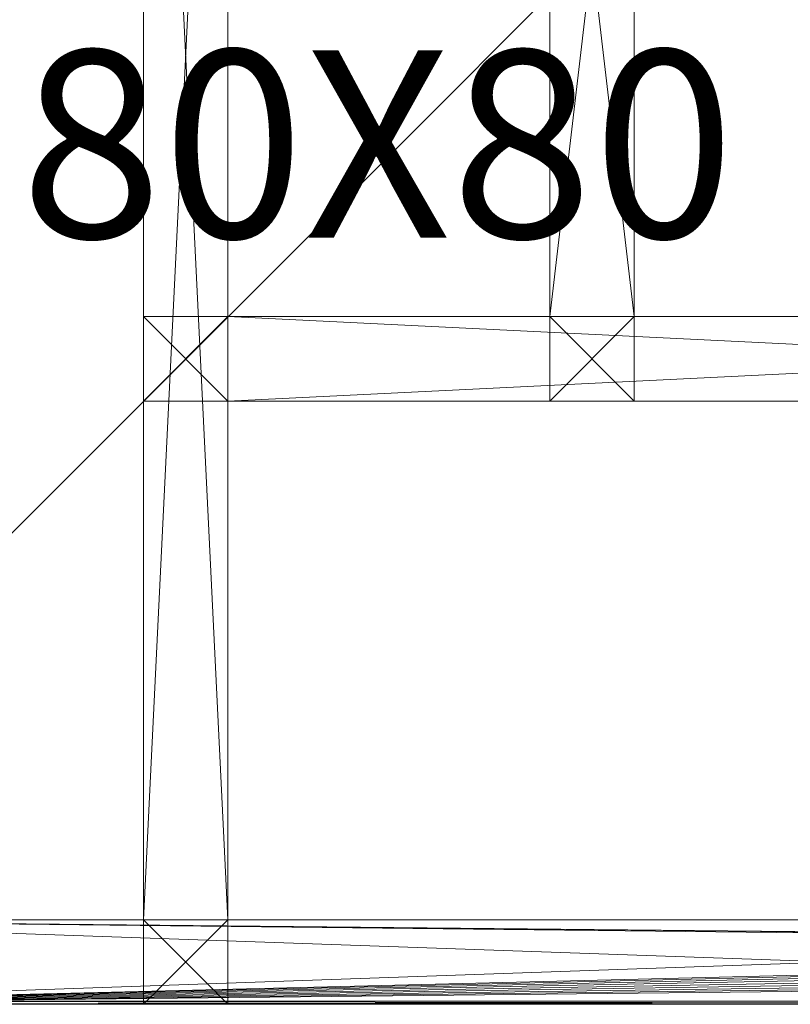
# Model space of a CAD drawing. Units: metres. Extents: x -0.711 to 0.089, y -0.255 to 0.545.
# Drawn here: x -0.558 to -0.311, y -0.255 to 0.06 of the extents above; entities that cross this region are included whole.
import ezdxf
from ezdxf.enums import TextEntityAlignment as Align

# ---------------------------------------------------------------- set-up
doc = ezdxf.new("R2010")
doc.units = ezdxf.units.M
doc.header["$MEASUREMENT"] = 0
for name, color, linetype in [('Mobilier 2D', 202, 'Continuous'), ('Mobilier 2D texte', 6, 'Continuous'), ('Mobilier 3D', 7, 'Continuous')]:
    doc.layers.add(name, color=color, linetype=linetype)
doc.styles.add('STYLE1', font='la.shx', dxfattribs={"height": 0.06})

# ---------------------------------------------------------------- blocks, each defined once
blk = doc.blocks.new('8345ff72-43a3-4eb0-a569-3f82b68f9b5f')
at = {"layer": 'Mobilier 2D'}
blk.add_line((0.2, -0.0015), (-0.6, -0.0015), dxfattribs=at)
at = {"layer": 'Mobilier 2D texte', "style": 'STYLE1'}
blk.add_text('80X80', height=0.06, dxfattribs=at).set_placement((-0.44642, 0.22499), align=Align.BOTTOM_LEFT)
at = {"layer": 'Mobilier 3D', "color": 9, "linetype": 'Continuous', "lineweight": 0}
mesh = blk.add_polyface(dxfattribs=at)
corners = [(-0.599, 0.7975, 0.26225), (-0.599, -0.0005, 0.26225), (0.199, 0.7975, 0.26225)]
mesh.append_faces([[corners[k] for k in face] for face in [(0, 1, 2)]], dxfattribs={"color": 9})
mesh = blk.add_polyface(dxfattribs=at)
corners = [(0.199, 0.7975, 0.26225), (-0.599, -0.0005, 0.26225), (0.199, -0.0005, 0.26225)]
mesh.append_faces([[corners[k] for k in face] for face in [(0, 1, 2)]], dxfattribs={"color": 9})
mesh = blk.add_polyface(dxfattribs=at)
corners = [(-0.599, -0.0005, 0.25025), (-0.599, 0.7975, 0.25025), (0.199, -0.0005, 0.25025)]
mesh.append_faces([[corners[k] for k in face] for face in [(0, 1, 2)]], dxfattribs={"color": 9})
mesh = blk.add_polyface(dxfattribs=at)
corners = [(0.199, -0.0005, 0.25025), (-0.599, 0.7975, 0.25025), (0.199, 0.7975, 0.25025)]
mesh.append_faces([[corners[k] for k in face] for face in [(0, 1, 2)]], dxfattribs={"color": 9})
at = {"layer": 'Mobilier 3D', "color": 14, "linetype": 'Continuous', "lineweight": 0}
mesh = blk.add_polyface(dxfattribs=at)
corners = [(-0.407, 0.0255, 0.22015), (-0.407, 0.0255, 0.24715), (-0.407, 0.5785, 0.22015)]
mesh.append_faces([[corners[k] for k in face] for face in [(0, 1, 2)]], dxfattribs={"color": 14})
mesh = blk.add_polyface(dxfattribs=at)
corners = [(-0.407, 0.5785, 0.22015), (-0.407, 0.0255, 0.24715), (-0.407, 0.5785, 0.24715)]
mesh.append_faces([[corners[k] for k in face] for face in [(0, 1, 2)]], dxfattribs={"color": 14})
mesh = blk.add_polyface(dxfattribs=at)
corners = [(-0.38, 0.0255, 0.22015), (-0.407, 0.0255, 0.22015), (-0.38, 0.5785, 0.22015)]
mesh.append_faces([[corners[k] for k in face] for face in [(0, 1, 2)]], dxfattribs={"color": 14})
mesh = blk.add_polyface(dxfattribs=at)
corners = [(-0.38, 0.5785, 0.22015), (-0.407, 0.0255, 0.22015), (-0.407, 0.5785, 0.22015)]
mesh.append_faces([[corners[k] for k in face] for face in [(0, 1, 2)]], dxfattribs={"color": 14})
mesh = blk.add_polyface(dxfattribs=at)
corners = [(-0.407, 0.0255, 0.24715), (-0.38, 0.0255, 0.24715), (-0.407, 0.5785, 0.24715)]
mesh.append_faces([[corners[k] for k in face] for face in [(0, 1, 2)]], dxfattribs={"color": 14})
mesh = blk.add_polyface(dxfattribs=at)
corners = [(-0.407, 0.5785, 0.24715), (-0.38, 0.0255, 0.24715), (-0.38, 0.5785, 0.24715)]
mesh.append_faces([[corners[k] for k in face] for face in [(0, 1, 2)]], dxfattribs={"color": 14})
mesh = blk.add_polyface(dxfattribs=at)
corners = [(-0.407, 0.0255, 0.00315), (-0.407, 0.0255, 0.03015), (-0.407, 0.5785, 0.00315)]
mesh.append_faces([[corners[k] for k in face] for face in [(0, 1, 2)]], dxfattribs={"color": 14})
mesh = blk.add_polyface(dxfattribs=at)
corners = [(-0.407, 0.5785, 0.00315), (-0.407, 0.0255, 0.03015), (-0.407, 0.5785, 0.03015)]
mesh.append_faces([[corners[k] for k in face] for face in [(0, 1, 2)]], dxfattribs={"color": 14})
mesh = blk.add_polyface(dxfattribs=at)
corners = [(-0.38, 0.0255, 0.00315), (-0.407, 0.0255, 0.00315), (-0.38, 0.5785, 0.00315)]
mesh.append_faces([[corners[k] for k in face] for face in [(0, 1, 2)]], dxfattribs={"color": 14})
mesh = blk.add_polyface(dxfattribs=at)
corners = [(-0.38, 0.5785, 0.00315), (-0.407, 0.0255, 0.00315), (-0.407, 0.5785, 0.00315)]
mesh.append_faces([[corners[k] for k in face] for face in [(0, 1, 2)]], dxfattribs={"color": 14})
mesh = blk.add_polyface(dxfattribs=at)
corners = [(-0.407, 0.0255, 0.03015), (-0.38, 0.0255, 0.03015), (-0.407, 0.5785, 0.03015)]
mesh.append_faces([[corners[k] for k in face] for face in [(0, 1, 2)]], dxfattribs={"color": 14})
mesh = blk.add_polyface(dxfattribs=at)
corners = [(-0.407, 0.5785, 0.03015), (-0.38, 0.0255, 0.03015), (-0.38, 0.5785, 0.03015)]
mesh.append_faces([[corners[k] for k in face] for face in [(0, 1, 2)]], dxfattribs={"color": 14})
mesh = blk.add_polyface(dxfattribs=at)
corners = [(-0.38, 0.0255, 0.24715), (-0.38, 0.0255, 0.22015), (-0.38, 0.5785, 0.24715)]
mesh.append_faces([[corners[k] for k in face] for face in [(0, 1, 2)]], dxfattribs={"color": 14})
mesh = blk.add_polyface(dxfattribs=at)
corners = [(-0.38, 0.5785, 0.24715), (-0.38, 0.0255, 0.22015), (-0.38, 0.5785, 0.22015)]
mesh.append_faces([[corners[k] for k in face] for face in [(0, 1, 2)]], dxfattribs={"color": 14})
mesh = blk.add_polyface(dxfattribs=at)
corners = [(-0.38, 0.0255, 0.03015), (-0.38, 0.0255, 0.00315), (-0.38, 0.5785, 0.03015)]
mesh.append_faces([[corners[k] for k in face] for face in [(0, 1, 2)]], dxfattribs={"color": 14})
mesh = blk.add_polyface(dxfattribs=at)
corners = [(-0.38, 0.5785, 0.03015), (-0.38, 0.0255, 0.00315), (-0.38, 0.5785, 0.00315)]
mesh.append_faces([[corners[k] for k in face] for face in [(0, 1, 2)]], dxfattribs={"color": 14})
mesh = blk.add_polyface(dxfattribs=at)
corners = [(-0.277, 0.2185, 0.22015), (-0.277, 0.2185, 0.24715), (-0.277, 0.4485, 0.22015)]
mesh.append_faces([[corners[k] for k in face] for face in [(0, 1, 2)]], dxfattribs={"color": 14})
mesh = blk.add_polyface(dxfattribs=at)
corners = [(-0.277, 0.4485, 0.22015), (-0.277, 0.2185, 0.24715), (-0.277, 0.4485, 0.24715)]
mesh.append_faces([[corners[k] for k in face] for face in [(0, 1, 2)]], dxfattribs={"color": 14})
mesh = blk.add_polyface(dxfattribs=at)
corners = [(-0.25, 0.2185, 0.22015), (-0.277, 0.2185, 0.22015), (-0.25, 0.4485, 0.22015)]
mesh.append_faces([[corners[k] for k in face] for face in [(0, 1, 2)]], dxfattribs={"color": 14})
mesh = blk.add_polyface(dxfattribs=at)
corners = [(-0.25, 0.4485, 0.22015), (-0.277, 0.2185, 0.22015), (-0.277, 0.4485, 0.22015)]
mesh.append_faces([[corners[k] for k in face] for face in [(0, 1, 2)]], dxfattribs={"color": 14})
mesh = blk.add_polyface(dxfattribs=at)
corners = [(-0.277, 0.2185, 0.24715), (-0.25, 0.2185, 0.24715), (-0.277, 0.4485, 0.24715)]
mesh.append_faces([[corners[k] for k in face] for face in [(0, 1, 2)]], dxfattribs={"color": 14})
mesh = blk.add_polyface(dxfattribs=at)
corners = [(-0.277, 0.4485, 0.24715), (-0.25, 0.2185, 0.24715), (-0.25, 0.4485, 0.24715)]
mesh.append_faces([[corners[k] for k in face] for face in [(0, 1, 2)]], dxfattribs={"color": 14})
mesh = blk.add_polyface(dxfattribs=at)
corners = [(-0.25, 0.2185, 0.24715), (-0.25, 0.2185, 0.22015), (-0.25, 0.4485, 0.24715)]
mesh.append_faces([[corners[k] for k in face] for face in [(0, 1, 2)]], dxfattribs={"color": 14})
mesh = blk.add_polyface(dxfattribs=at)
corners = [(-0.25, 0.4485, 0.24715), (-0.25, 0.2185, 0.22015), (-0.25, 0.4485, 0.22015)]
mesh.append_faces([[corners[k] for k in face] for face in [(0, 1, 2)]], dxfattribs={"color": 14})
mesh = blk.add_polyface(dxfattribs=at)
corners = [(-0.38, 0.2185, 0.03015), (-0.407, 0.2185, 0.03015), (-0.38, 0.2185, 0.22015)]
mesh.append_faces([[corners[k] for k in face] for face in [(0, 1, 2)]], dxfattribs={"color": 14})
mesh = blk.add_polyface(dxfattribs=at)
corners = [(-0.38, 0.2185, 0.22015), (-0.407, 0.2185, 0.03015), (-0.407, 0.2185, 0.22015)]
mesh.append_faces([[corners[k] for k in face] for face in [(0, 1, 2)]], dxfattribs={"color": 14})
mesh = blk.add_polyface(dxfattribs=at)
corners = [(-0.407, 0.2185, 0.03015), (-0.407, 0.1915, 0.03015), (-0.407, 0.2185, 0.22015)]
mesh.append_faces([[corners[k] for k in face] for face in [(0, 1, 2)]], dxfattribs={"color": 14})
mesh = blk.add_polyface(dxfattribs=at)
corners = [(-0.407, 0.2185, 0.22015), (-0.407, 0.1915, 0.03015), (-0.407, 0.1915, 0.22015)]
mesh.append_faces([[corners[k] for k in face] for face in [(0, 1, 2)]], dxfattribs={"color": 14})
mesh = blk.add_polyface(dxfattribs=at)
corners = [(-0.38, 0.1915, 0.03015), (-0.407, 0.1915, 0.03015), (-0.38, 0.2185, 0.03015)]
mesh.append_faces([[corners[k] for k in face] for face in [(0, 1, 2)]], dxfattribs={"color": 14})
mesh = blk.add_polyface(dxfattribs=at)
corners = [(-0.38, 0.2185, 0.03015), (-0.407, 0.1915, 0.03015), (-0.407, 0.2185, 0.03015)]
mesh.append_faces([[corners[k] for k in face] for face in [(0, 1, 2)]], dxfattribs={"color": 14})
mesh = blk.add_polyface(dxfattribs=at)
corners = [(-0.407, 0.1915, 0.22015), (-0.38, 0.1915, 0.22015), (-0.407, 0.2185, 0.22015)]
mesh.append_faces([[corners[k] for k in face] for face in [(0, 1, 2)]], dxfattribs={"color": 14})
mesh = blk.add_polyface(dxfattribs=at)
corners = [(-0.407, 0.2185, 0.22015), (-0.38, 0.1915, 0.22015), (-0.38, 0.2185, 0.22015)]
mesh.append_faces([[corners[k] for k in face] for face in [(0, 1, 2)]], dxfattribs={"color": 14})
mesh = blk.add_polyface(dxfattribs=at)
corners = [(0.173, 0.2185, 0.22015), (0.173, 0.1915, 0.22015), (-0.38, 0.2185, 0.22015)]
mesh.append_faces([[corners[k] for k in face] for face in [(0, 1, 2)]], dxfattribs={"color": 14})
mesh = blk.add_polyface(dxfattribs=at)
corners = [(-0.38, 0.2185, 0.22015), (0.173, 0.1915, 0.22015), (-0.38, 0.1915, 0.22015)]
mesh.append_faces([[corners[k] for k in face] for face in [(0, 1, 2)]], dxfattribs={"color": 14})
mesh = blk.add_polyface(dxfattribs=at)
corners = [(0.173, 0.2185, 0.24715), (0.173, 0.2185, 0.22015), (-0.38, 0.2185, 0.24715)]
mesh.append_faces([[corners[k] for k in face] for face in [(0, 1, 2)]], dxfattribs={"color": 14})
mesh = blk.add_polyface(dxfattribs=at)
corners = [(-0.38, 0.2185, 0.24715), (0.173, 0.2185, 0.22015), (-0.38, 0.2185, 0.22015)]
mesh.append_faces([[corners[k] for k in face] for face in [(0, 1, 2)]], dxfattribs={"color": 14})
mesh = blk.add_polyface(dxfattribs=at)
corners = [(0.173, 0.1915, 0.24715), (0.173, 0.2185, 0.24715), (-0.38, 0.1915, 0.24715)]
mesh.append_faces([[corners[k] for k in face] for face in [(0, 1, 2)]], dxfattribs={"color": 14})
mesh = blk.add_polyface(dxfattribs=at)
corners = [(-0.38, 0.1915, 0.24715), (0.173, 0.2185, 0.24715), (-0.38, 0.2185, 0.24715)]
mesh.append_faces([[corners[k] for k in face] for face in [(0, 1, 2)]], dxfattribs={"color": 14})
mesh = blk.add_polyface(dxfattribs=at)
corners = [(-0.38, 0.2185, 0.24715), (-0.38, 0.2185, 0.22015), (-0.38, 0.1915, 0.24715)]
mesh.append_faces([[corners[k] for k in face] for face in [(0, 1, 2)]], dxfattribs={"color": 14})
mesh = blk.add_polyface(dxfattribs=at)
corners = [(-0.38, 0.1915, 0.24715), (-0.38, 0.2185, 0.22015), (-0.38, 0.1915, 0.22015)]
mesh.append_faces([[corners[k] for k in face] for face in [(0, 1, 2)]], dxfattribs={"color": 14})
mesh = blk.add_polyface(dxfattribs=at)
corners = [(-0.38, 0.1915, 0.03015), (-0.38, 0.2185, 0.03015), (-0.38, 0.1915, 0.22015)]
mesh.append_faces([[corners[k] for k in face] for face in [(0, 1, 2)]], dxfattribs={"color": 14})
mesh = blk.add_polyface(dxfattribs=at)
corners = [(-0.38, 0.1915, 0.22015), (-0.38, 0.2185, 0.03015), (-0.38, 0.2185, 0.22015)]
mesh.append_faces([[corners[k] for k in face] for face in [(0, 1, 2)]], dxfattribs={"color": 14})
mesh = blk.add_polyface(dxfattribs=at)
corners = [(0.173, 0.2185, 0.00315), (0.173, 0.1915, 0.00315), (-0.38, 0.2185, 0.00315)]
mesh.append_faces([[corners[k] for k in face] for face in [(0, 1, 2)]], dxfattribs={"color": 14})
mesh = blk.add_polyface(dxfattribs=at)
corners = [(-0.38, 0.2185, 0.00315), (0.173, 0.1915, 0.00315), (-0.38, 0.1915, 0.00315)]
mesh.append_faces([[corners[k] for k in face] for face in [(0, 1, 2)]], dxfattribs={"color": 14})
mesh = blk.add_polyface(dxfattribs=at)
corners = [(0.173, 0.2185, 0.03015), (0.173, 0.2185, 0.00315), (-0.38, 0.2185, 0.03015)]
mesh.append_faces([[corners[k] for k in face] for face in [(0, 1, 2)]], dxfattribs={"color": 14})
mesh = blk.add_polyface(dxfattribs=at)
corners = [(-0.38, 0.2185, 0.03015), (0.173, 0.2185, 0.00315), (-0.38, 0.2185, 0.00315)]
mesh.append_faces([[corners[k] for k in face] for face in [(0, 1, 2)]], dxfattribs={"color": 14})
mesh = blk.add_polyface(dxfattribs=at)
corners = [(0.173, 0.1915, 0.03015), (0.173, 0.2185, 0.03015), (-0.38, 0.1915, 0.03015)]
mesh.append_faces([[corners[k] for k in face] for face in [(0, 1, 2)]], dxfattribs={"color": 14})
mesh = blk.add_polyface(dxfattribs=at)
corners = [(-0.38, 0.1915, 0.03015), (0.173, 0.2185, 0.03015), (-0.38, 0.2185, 0.03015)]
mesh.append_faces([[corners[k] for k in face] for face in [(0, 1, 2)]], dxfattribs={"color": 14})
mesh = blk.add_polyface(dxfattribs=at)
corners = [(-0.38, 0.2185, 0.03015), (-0.38, 0.2185, 0.00315), (-0.38, 0.1915, 0.03015)]
mesh.append_faces([[corners[k] for k in face] for face in [(0, 1, 2)]], dxfattribs={"color": 14})
mesh = blk.add_polyface(dxfattribs=at)
corners = [(-0.38, 0.1915, 0.03015), (-0.38, 0.2185, 0.00315), (-0.38, 0.1915, 0.00315)]
mesh.append_faces([[corners[k] for k in face] for face in [(0, 1, 2)]], dxfattribs={"color": 14})
mesh = blk.add_polyface(dxfattribs=at)
corners = [(-0.25, 0.2185, 0.22015), (-0.25, 0.2185, 0.24715), (-0.277, 0.2185, 0.22015)]
mesh.append_faces([[corners[k] for k in face] for face in [(0, 1, 2)]], dxfattribs={"color": 14})
mesh = blk.add_polyface(dxfattribs=at)
corners = [(-0.277, 0.2185, 0.22015), (-0.25, 0.2185, 0.24715), (-0.277, 0.2185, 0.24715)]
mesh.append_faces([[corners[k] for k in face] for face in [(0, 1, 2)]], dxfattribs={"color": 14})
mesh = blk.add_polyface(dxfattribs=at)
corners = [(-0.277, 0.2185, 0.03015), (-0.277, 0.1915, 0.03015), (-0.277, 0.2185, 0.22015)]
mesh.append_faces([[corners[k] for k in face] for face in [(0, 1, 2)]], dxfattribs={"color": 14})
mesh = blk.add_polyface(dxfattribs=at)
corners = [(-0.277, 0.2185, 0.22015), (-0.277, 0.1915, 0.03015), (-0.277, 0.1915, 0.22015)]
mesh.append_faces([[corners[k] for k in face] for face in [(0, 1, 2)]], dxfattribs={"color": 14})
mesh = blk.add_polyface(dxfattribs=at)
corners = [(-0.25, 0.2185, 0.03015), (-0.277, 0.2185, 0.03015), (-0.25, 0.2185, 0.22015)]
mesh.append_faces([[corners[k] for k in face] for face in [(0, 1, 2)]], dxfattribs={"color": 14})
mesh = blk.add_polyface(dxfattribs=at)
corners = [(-0.25, 0.2185, 0.22015), (-0.277, 0.2185, 0.03015), (-0.277, 0.2185, 0.22015)]
mesh.append_faces([[corners[k] for k in face] for face in [(0, 1, 2)]], dxfattribs={"color": 14})
mesh = blk.add_polyface(dxfattribs=at)
corners = [(-0.277, 0.2185, 0.03015), (-0.25, 0.2185, 0.03015), (-0.277, 0.1915, 0.03015)]
mesh.append_faces([[corners[k] for k in face] for face in [(0, 1, 2)]], dxfattribs={"color": 14})
mesh = blk.add_polyface(dxfattribs=at)
corners = [(-0.277, 0.1915, 0.03015), (-0.25, 0.2185, 0.03015), (-0.25, 0.1915, 0.03015)]
mesh.append_faces([[corners[k] for k in face] for face in [(0, 1, 2)]], dxfattribs={"color": 14})
mesh = blk.add_polyface(dxfattribs=at)
corners = [(-0.25, 0.2185, 0.22015), (-0.277, 0.2185, 0.22015), (-0.25, 0.1915, 0.22015)]
mesh.append_faces([[corners[k] for k in face] for face in [(0, 1, 2)]], dxfattribs={"color": 14})
mesh = blk.add_polyface(dxfattribs=at)
corners = [(-0.25, 0.1915, 0.22015), (-0.277, 0.2185, 0.22015), (-0.277, 0.1915, 0.22015)]
mesh.append_faces([[corners[k] for k in face] for face in [(0, 1, 2)]], dxfattribs={"color": 14})
mesh = blk.add_polyface(dxfattribs=at)
corners = [(-0.25, 0.1915, 0.03015), (-0.25, 0.2185, 0.03015), (-0.25, 0.1915, 0.22015)]
mesh.append_faces([[corners[k] for k in face] for face in [(0, 1, 2)]], dxfattribs={"color": 14})
mesh = blk.add_polyface(dxfattribs=at)
corners = [(-0.25, 0.1915, 0.22015), (-0.25, 0.2185, 0.03015), (-0.25, 0.2185, 0.22015)]
mesh.append_faces([[corners[k] for k in face] for face in [(0, 1, 2)]], dxfattribs={"color": 14})
mesh = blk.add_polyface(dxfattribs=at)
corners = [(-0.407, 0.1915, 0.03015), (-0.38, 0.1915, 0.03015), (-0.407, 0.1915, 0.22015)]
mesh.append_faces([[corners[k] for k in face] for face in [(0, 1, 2)]], dxfattribs={"color": 14})
mesh = blk.add_polyface(dxfattribs=at)
corners = [(-0.407, 0.1915, 0.22015), (-0.38, 0.1915, 0.03015), (-0.38, 0.1915, 0.22015)]
mesh.append_faces([[corners[k] for k in face] for face in [(0, 1, 2)]], dxfattribs={"color": 14})
mesh = blk.add_polyface(dxfattribs=at)
corners = [(-0.034, 0.1915, 0.22665), (-0.38, 0.1915, 0.22015), (0.173, 0.1915, 0.22015)]
mesh.append_faces([[corners[k] for k in face] for face in [(0, 1, 2)]], dxfattribs={"color": 14})
mesh = blk.add_polyface(dxfattribs=at)
corners = [(-0.38, 0.1915, 0.22015), (-0.034, 0.1915, 0.22665), (-0.38, 0.1915, 0.24715)]
mesh.append_faces([[corners[k] for k in face] for face in [(0, 1, 2)]], dxfattribs={"color": 14})
mesh = blk.add_polyface(dxfattribs=at)
corners = [(-0.38, 0.1915, 0.24715), (-0.034, 0.1915, 0.22665), (-0.034, 0.1915, 0.24065)]
mesh.append_faces([[corners[k] for k in face] for face in [(0, 1, 2)]], dxfattribs={"color": 14})
mesh = blk.add_polyface(dxfattribs=at)
corners = [(-0.38, 0.1915, 0.24715), (-0.034, 0.1915, 0.24065), (0.173, 0.1915, 0.24715)]
mesh.append_faces([[corners[k] for k in face] for face in [(0, 1, 2)]], dxfattribs={"color": 14})
mesh = blk.add_polyface(dxfattribs=at)
corners = [(0.173, 0.1915, 0.00315), (0.173, 0.1915, 0.03015), (-0.38, 0.1915, 0.00315)]
mesh.append_faces([[corners[k] for k in face] for face in [(0, 1, 2)]], dxfattribs={"color": 14})
mesh = blk.add_polyface(dxfattribs=at)
corners = [(-0.38, 0.1915, 0.00315), (0.173, 0.1915, 0.03015), (-0.38, 0.1915, 0.03015)]
mesh.append_faces([[corners[k] for k in face] for face in [(0, 1, 2)]], dxfattribs={"color": 14})
mesh = blk.add_polyface(dxfattribs=at)
corners = [(-0.277, 0.1915, 0.03015), (-0.25, 0.1915, 0.03015), (-0.277, 0.1915, 0.22015)]
mesh.append_faces([[corners[k] for k in face] for face in [(0, 1, 2)]], dxfattribs={"color": 14})
mesh = blk.add_polyface(dxfattribs=at)
corners = [(-0.277, 0.1915, 0.22015), (-0.25, 0.1915, 0.03015), (-0.25, 0.1915, 0.22015)]
mesh.append_faces([[corners[k] for k in face] for face in [(0, 1, 2)]], dxfattribs={"color": 14})
mesh = blk.add_polyface(dxfattribs=at)
corners = [(0.2, 0.0255, 0.22015), (0.2, -0.0015, 0.22015), (-0.573, 0.0255, 0.22015)]
mesh.append_faces([[corners[k] for k in face] for face in [(0, 1, 2)]], dxfattribs={"color": 14})
mesh = blk.add_polyface(dxfattribs=at)
corners = [(-0.573, 0.0255, 0.22015), (0.2, -0.0015, 0.22015), (-0.573, -0.0015, 0.22015)]
mesh.append_faces([[corners[k] for k in face] for face in [(0, 1, 2)]], dxfattribs={"color": 14})
mesh = blk.add_polyface(dxfattribs=at)
corners = [(0.2, 0.0255, 0.24715), (0.2, 0.0255, 0.22015), (-0.573, 0.0255, 0.24715)]
mesh.append_faces([[corners[k] for k in face] for face in [(0, 1, 2)]], dxfattribs={"color": 14})
mesh = blk.add_polyface(dxfattribs=at)
corners = [(-0.573, 0.0255, 0.24715), (0.2, 0.0255, 0.22015), (-0.573, 0.0255, 0.22015)]
mesh.append_faces([[corners[k] for k in face] for face in [(0, 1, 2)]], dxfattribs={"color": 14})
mesh = blk.add_polyface(dxfattribs=at)
corners = [(0.2, -0.0015, 0.24715), (0.2, 0.0255, 0.24715), (-0.573, -0.0015, 0.24715)]
mesh.append_faces([[corners[k] for k in face] for face in [(0, 1, 2)]], dxfattribs={"color": 14})
mesh = blk.add_polyface(dxfattribs=at)
corners = [(-0.573, -0.0015, 0.24715), (0.2, 0.0255, 0.24715), (-0.573, 0.0255, 0.24715)]
mesh.append_faces([[corners[k] for k in face] for face in [(0, 1, 2)]], dxfattribs={"color": 14})
mesh = blk.add_polyface(dxfattribs=at)
corners = [(0.2, 0.0255, 0.00315), (0.1865, 0.018, 0.00315), (-0.573, 0.0255, 0.00315)]
mesh.append_faces([[corners[k] for k in face] for face in [(0, 1, 2)]], dxfattribs={"color": 14})
mesh = blk.add_polyface(dxfattribs=at)
corners = [(0.1865, 0.018, 0.00315), (0.18495, 0.01779, 0.00315), (-0.573, 0.0255, 0.00315)]
mesh.append_faces([[corners[k] for k in face] for face in [(0, 1, 2)]], dxfattribs={"color": 14})
mesh = blk.add_polyface(dxfattribs=at)
corners = [(-0.573, 0.0255, 0.00315), (0.18495, 0.01779, 0.00315), (0.1835, 0.01719, 0.00315)]
mesh.append_faces([[corners[k] for k in face] for face in [(0, 1, 2)]], dxfattribs={"color": 14})
mesh = blk.add_polyface(dxfattribs=at)
corners = [(-0.573, 0.0255, 0.00315), (0.1835, 0.01719, 0.00315), (-0.573, -0.0015, 0.00315)]
mesh.append_faces([[corners[k] for k in face] for face in [(0, 1, 2)]], dxfattribs={"color": 14})
mesh = blk.add_polyface(dxfattribs=at)
corners = [(0.2, 0.0255, 0.03015), (0.2, 0.0255, 0.00315), (-0.573, 0.0255, 0.03015)]
mesh.append_faces([[corners[k] for k in face] for face in [(0, 1, 2)]], dxfattribs={"color": 14})
mesh = blk.add_polyface(dxfattribs=at)
corners = [(-0.573, 0.0255, 0.03015), (0.2, 0.0255, 0.00315), (-0.573, 0.0255, 0.00315)]
mesh.append_faces([[corners[k] for k in face] for face in [(0, 1, 2)]], dxfattribs={"color": 14})
mesh = blk.add_polyface(dxfattribs=at)
corners = [(0.2, -0.0015, 0.03015), (0.2, 0.0255, 0.03015), (-0.573, -0.0015, 0.03015)]
mesh.append_faces([[corners[k] for k in face] for face in [(0, 1, 2)]], dxfattribs={"color": 14})
mesh = blk.add_polyface(dxfattribs=at)
corners = [(-0.573, -0.0015, 0.03015), (0.2, 0.0255, 0.03015), (-0.573, 0.0255, 0.03015)]
mesh.append_faces([[corners[k] for k in face] for face in [(0, 1, 2)]], dxfattribs={"color": 14})
mesh = blk.add_polyface(dxfattribs=at)
corners = [(-0.38, 0.0255, 0.22015), (-0.38, 0.0255, 0.24715), (-0.407, 0.0255, 0.22015)]
mesh.append_faces([[corners[k] for k in face] for face in [(0, 1, 2)]], dxfattribs={"color": 14})
mesh = blk.add_polyface(dxfattribs=at)
corners = [(-0.407, 0.0255, 0.22015), (-0.38, 0.0255, 0.24715), (-0.407, 0.0255, 0.24715)]
mesh.append_faces([[corners[k] for k in face] for face in [(0, 1, 2)]], dxfattribs={"color": 14})
mesh = blk.add_polyface(dxfattribs=at)
corners = [(-0.407, 0.0255, 0.03015), (-0.407, -0.0015, 0.03015), (-0.407, 0.0255, 0.22015)]
mesh.append_faces([[corners[k] for k in face] for face in [(0, 1, 2)]], dxfattribs={"color": 14})
mesh = blk.add_polyface(dxfattribs=at)
corners = [(-0.407, 0.0255, 0.22015), (-0.407, -0.0015, 0.03015), (-0.407, -0.0015, 0.22015)]
mesh.append_faces([[corners[k] for k in face] for face in [(0, 1, 2)]], dxfattribs={"color": 14})
mesh = blk.add_polyface(dxfattribs=at)
corners = [(-0.38, 0.0255, 0.03015), (-0.407, 0.0255, 0.03015), (-0.38, 0.0255, 0.22015)]
mesh.append_faces([[corners[k] for k in face] for face in [(0, 1, 2)]], dxfattribs={"color": 14})
mesh = blk.add_polyface(dxfattribs=at)
corners = [(-0.38, 0.0255, 0.22015), (-0.407, 0.0255, 0.03015), (-0.407, 0.0255, 0.22015)]
mesh.append_faces([[corners[k] for k in face] for face in [(0, 1, 2)]], dxfattribs={"color": 14})
mesh = blk.add_polyface(dxfattribs=at)
corners = [(-0.38, 0.0255, 0.03015), (-0.38, -0.0015, 0.03015), (-0.407, 0.0255, 0.03015)]
mesh.append_faces([[corners[k] for k in face] for face in [(0, 1, 2)]], dxfattribs={"color": 14})
mesh = blk.add_polyface(dxfattribs=at)
corners = [(-0.407, 0.0255, 0.03015), (-0.38, -0.0015, 0.03015), (-0.407, -0.0015, 0.03015)]
mesh.append_faces([[corners[k] for k in face] for face in [(0, 1, 2)]], dxfattribs={"color": 14})
mesh = blk.add_polyface(dxfattribs=at)
corners = [(-0.38, -0.0015, 0.22015), (-0.38, 0.0255, 0.22015), (-0.407, -0.0015, 0.22015)]
mesh.append_faces([[corners[k] for k in face] for face in [(0, 1, 2)]], dxfattribs={"color": 14})
mesh = blk.add_polyface(dxfattribs=at)
corners = [(-0.407, -0.0015, 0.22015), (-0.38, 0.0255, 0.22015), (-0.407, 0.0255, 0.22015)]
mesh.append_faces([[corners[k] for k in face] for face in [(0, 1, 2)]], dxfattribs={"color": 14})
mesh = blk.add_polyface(dxfattribs=at)
corners = [(-0.38, 0.0255, 0.00315), (-0.38, 0.0255, 0.03015), (-0.407, 0.0255, 0.00315)]
mesh.append_faces([[corners[k] for k in face] for face in [(0, 1, 2)]], dxfattribs={"color": 14})
mesh = blk.add_polyface(dxfattribs=at)
corners = [(-0.407, 0.0255, 0.00315), (-0.38, 0.0255, 0.03015), (-0.407, 0.0255, 0.03015)]
mesh.append_faces([[corners[k] for k in face] for face in [(0, 1, 2)]], dxfattribs={"color": 14})
mesh = blk.add_polyface(dxfattribs=at)
corners = [(-0.38, -0.0015, 0.03015), (-0.38, 0.0255, 0.03015), (-0.38, -0.0015, 0.22015)]
mesh.append_faces([[corners[k] for k in face] for face in [(0, 1, 2)]], dxfattribs={"color": 14})
mesh = blk.add_polyface(dxfattribs=at)
corners = [(-0.38, -0.0015, 0.22015), (-0.38, 0.0255, 0.03015), (-0.38, 0.0255, 0.22015)]
mesh.append_faces([[corners[k] for k in face] for face in [(0, 1, 2)]], dxfattribs={"color": 14})
mesh = blk.add_polyface(dxfattribs=at)
corners = [(0.1835, 0.01719, 0.00315), (0.18226, 0.01624, 0.00315), (-0.573, -0.0015, 0.00315)]
mesh.append_faces([[corners[k] for k in face] for face in [(0, 1, 2)]], dxfattribs={"color": 14})
mesh = blk.add_polyface(dxfattribs=at)
corners = [(-0.573, -0.0015, 0.00315), (0.18226, 0.01624, 0.00315), (0.1813, 0.015, 0.00315)]
mesh.append_faces([[corners[k] for k in face] for face in [(0, 1, 2)]], dxfattribs={"color": 14})
mesh = blk.add_polyface(dxfattribs=at)
corners = [(-0.573, -0.0015, 0.00315), (0.1813, 0.015, 0.00315), (0.1807, 0.01355, 0.00315)]
mesh.append_faces([[corners[k] for k in face] for face in [(0, 1, 2)]], dxfattribs={"color": 14})
mesh = blk.add_polyface(dxfattribs=at)
corners = [(0.1807, 0.01355, 0.00315), (0.1805, 0.012, 0.00315), (-0.573, -0.0015, 0.00315)]
mesh.append_faces([[corners[k] for k in face] for face in [(0, 1, 2)]], dxfattribs={"color": 14})
mesh = blk.add_polyface(dxfattribs=at)
corners = [(-0.573, -0.0015, 0.00315), (0.1805, 0.012, 0.00315), (0.1807, 0.01044, 0.00315)]
mesh.append_faces([[corners[k] for k in face] for face in [(0, 1, 2)]], dxfattribs={"color": 14})
mesh = blk.add_polyface(dxfattribs=at)
corners = [(-0.573, -0.0015, 0.00315), (0.1807, 0.01044, 0.00315), (0.1813, 0.009, 0.00315)]
mesh.append_faces([[corners[k] for k in face] for face in [(0, 1, 2)]], dxfattribs={"color": 14})
mesh = blk.add_polyface(dxfattribs=at)
corners = [(0.1813, 0.009, 0.00315), (0.18226, 0.00776, 0.00315), (-0.573, -0.0015, 0.00315)]
mesh.append_faces([[corners[k] for k in face] for face in [(0, 1, 2)]], dxfattribs={"color": 14})
mesh = blk.add_polyface(dxfattribs=at)
corners = [(-0.573, -0.0015, 0.00315), (0.18226, 0.00776, 0.00315), (0.1835, 0.0068, 0.00315)]
mesh.append_faces([[corners[k] for k in face] for face in [(0, 1, 2)]], dxfattribs={"color": 14})
mesh = blk.add_polyface(dxfattribs=at)
corners = [(-0.573, -0.0015, 0.00315), (0.1835, 0.0068, 0.00315), (0.2, -0.0015, 0.00315)]
mesh.append_faces([[corners[k] for k in face] for face in [(0, 1, 2)]], dxfattribs={"color": 14})
at = {"layer": 'Mobilier 3D', "color": 9, "linetype": 'Continuous', "lineweight": 0}
mesh = blk.add_polyface(dxfattribs=at)
corners = [(-0.599, -0.0005, 0.26225), (-0.599, -0.0015, 0.26125), (0.199, -0.0005, 0.26225)]
mesh.append_faces([[corners[k] for k in face] for face in [(0, 1, 2)]], dxfattribs={"color": 9})
mesh = blk.add_polyface(dxfattribs=at)
corners = [(0.199, -0.0005, 0.26225), (-0.599, -0.0015, 0.26125), (0.199, -0.0015, 0.26125)]
mesh.append_faces([[corners[k] for k in face] for face in [(0, 1, 2)]], dxfattribs={"color": 9})
mesh = blk.add_polyface(dxfattribs=at)
corners = [(0.199, -0.0005, 0.25025), (0.199, -0.0015, 0.25125), (-0.599, -0.0005, 0.25025)]
mesh.append_faces([[corners[k] for k in face] for face in [(0, 1, 2)]], dxfattribs={"color": 9})
mesh = blk.add_polyface(dxfattribs=at)
corners = [(-0.599, -0.0005, 0.25025), (0.199, -0.0015, 0.25125), (-0.599, -0.0015, 0.25125)]
mesh.append_faces([[corners[k] for k in face] for face in [(0, 1, 2)]], dxfattribs={"color": 9})
mesh = blk.add_polyface(dxfattribs=at)
corners = [(0.199, -0.0015, 0.25125), (0.199, -0.0015, 0.26125), (-0.599, -0.0015, 0.25125)]
mesh.append_faces([[corners[k] for k in face] for face in [(0, 1, 2)]], dxfattribs={"color": 9})
mesh = blk.add_polyface(dxfattribs=at)
corners = [(-0.599, -0.0015, 0.25125), (0.199, -0.0015, 0.26125), (-0.599, -0.0015, 0.26125)]
mesh.append_faces([[corners[k] for k in face] for face in [(0, 1, 2)]], dxfattribs={"color": 9})
at = {"layer": 'Mobilier 3D', "color": 14, "linetype": 'Continuous', "lineweight": 0}
mesh = blk.add_polyface(dxfattribs=at)
corners = [(0.2, -0.0015, 0.22015), (0.2, -0.0015, 0.24715), (-0.573, -0.0015, 0.22015)]
mesh.append_faces([[corners[k] for k in face] for face in [(0, 1, 2)]], dxfattribs={"color": 14})
mesh = blk.add_polyface(dxfattribs=at)
corners = [(-0.573, -0.0015, 0.22015), (0.2, -0.0015, 0.24715), (-0.573, -0.0015, 0.24715)]
mesh.append_faces([[corners[k] for k in face] for face in [(0, 1, 2)]], dxfattribs={"color": 14})
mesh = blk.add_polyface(dxfattribs=at)
corners = [(0.2, -0.0015, 0.00315), (0.2, -0.0015, 0.03015), (-0.573, -0.0015, 0.00315)]
mesh.append_faces([[corners[k] for k in face] for face in [(0, 1, 2)]], dxfattribs={"color": 14})
mesh = blk.add_polyface(dxfattribs=at)
corners = [(-0.573, -0.0015, 0.00315), (0.2, -0.0015, 0.03015), (-0.573, -0.0015, 0.03015)]
mesh.append_faces([[corners[k] for k in face] for face in [(0, 1, 2)]], dxfattribs={"color": 14})
mesh = blk.add_polyface(dxfattribs=at)
corners = [(-0.407, -0.0015, 0.03015), (-0.38, -0.0015, 0.03015), (-0.407, -0.0015, 0.22015)]
mesh.append_faces([[corners[k] for k in face] for face in [(0, 1, 2)]], dxfattribs={"color": 14})
mesh = blk.add_polyface(dxfattribs=at)
corners = [(-0.407, -0.0015, 0.22015), (-0.38, -0.0015, 0.03015), (-0.38, -0.0015, 0.22015)]
mesh.append_faces([[corners[k] for k in face] for face in [(0, 1, 2)]], dxfattribs={"color": 14})

msp = doc.modelspace()

# ---------------------------------------------------------------- block references
msp.add_blockref('8345ff72-43a3-4eb0-a569-3f82b68f9b5f', (-0.11118, -0.25376))

doc.saveas('drawing.dxf')
